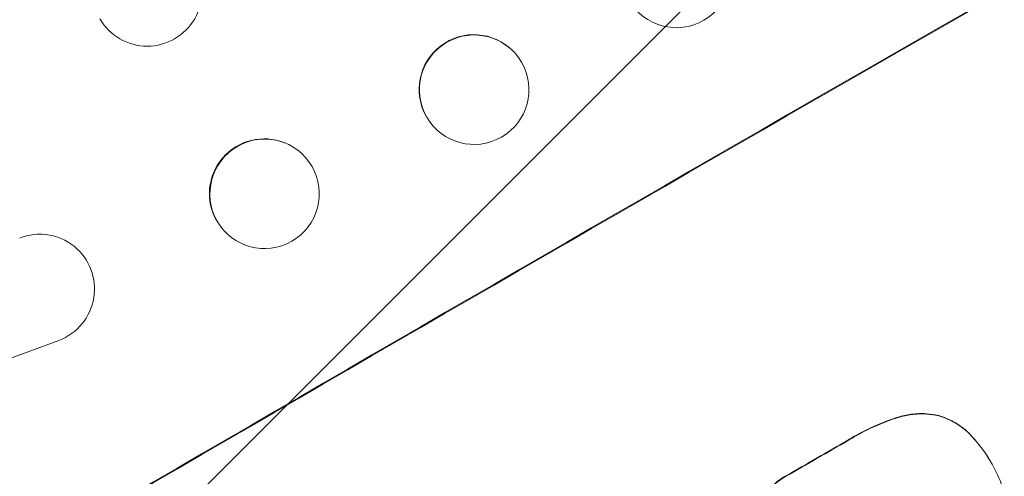
# Model space of a CAD drawing. Units: millimetres. Extents: x -3607 to 3963, y -3526 to 3764.
# Drawn here: x 2343 to 2478, y -1671 to -1609 of the extents above; entities that cross this region are included whole.
import ezdxf

# ---------------------------------------------------------------- set-up
doc = ezdxf.new("R2010")
doc.units = ezdxf.units.MM
doc.header["$LTSCALE"] = 20
doc.linetypes.add('HIDDEN', pattern=[9.525, 6.35, -3.175])
doc.layers.add('2d', color=230, linetype='Continuous')
doc.layers.add('AS-Free_Space_Hatch', color=31, linetype='HIDDEN')

msp = doc.modelspace()

# ---------------------------------------------------------------- hatches: boundary and pattern name
at = {"layer": 'AS-Free_Space_Hatch'}
h = msp.add_hatch(dxfattribs=at)
h.set_pattern_fill('ANSI31', color=256, scale=100)
h.paths.add_polyline_path([(-9, 1541), (-2107.01, 1541, 0.414214), (-3107.01, 541, 0.414214), (-2107.01, -459), (-9, -459, 0.060668), (231.01, -429.77, 0.119596), (363.86, -882.31), (1284.72, -2477.3, 0.414214), (2650.75, -2843.33), (3011.1, -2635.28, 0.414214), (3377.12, -1269.25), (2456.26, 325.73, 0.414214), (1090.23, 691.76), (986.84, 632.07, 0.387748)])

# ---------------------------------------------------------------- linework, layer by layer
at = {"layer": '2d', "lineweight": 0}
for p, q in [((2410.75, -1612.91), (2410.71, -1612.86)), ((2400.08, -1623.44), (2400.04, -1623.4)), ((2379.53, -1625.46), (2379.46, -1625.43)), ((2346.22, -1637.96), (2346.13, -1637.96)), ((2373.92, -1639.39), (2373.86, -1639.36)), ((2334.06, -1657.84), (2348.54, -1652.5)), ((2476.1, -1669.08), (2476.13, -1669.13)), ((2476.29, -1669.41), (2476.32, -1669.45))]:
    msp.add_line(p, q, dxfattribs=at)
for centre, major_axis, ratio, start_param, end_param in [((2460.25, -1681.17), (-952.63, -550), 0.052336, -1.683074, -1.458518), ((2433.1, -1602.19), (7.23, 1.99), 0.99834, 0.25579, 6.538975), ((2405.42, -1618.17), (5.34, 5.27), 0.99834, -0.255632, 6.027553), ((2376.73, -1632.42), (2.8, 6.96), 0.997494, -0.665803, 5.617382), ((2345.97, -1645.46), (-0.25, -7.5), 0.995314, 0.385291, 3.55456), ((2503.42, -1755.95), (-950.9, -549), 0.052336, -1.68328, -1.458313), ((2481.56, -1718.09), (-950.9, -549), 0.052336, -1.574823, -1.565805)]:
    msp.add_ellipse(centre, major_axis=major_axis, ratio=ratio, start_param=start_param, end_param=end_param, dxfattribs=at)
at = {"layer": '2d', "lineweight": 0, "extrusion": (0, 0, -1)}
for centre, major_axis, ratio, start_param, end_param in [((2460.25, -1681.17), (950.9, 549), 0.052336, -1.68328, -1.458313), ((2360.67, -1604.71), (6.5, 3.75), 0.99863, 0, 3.141593), ((2405.38, -1618.13), (-5.34, -5.27), 0.99834, 0.253978, 3.141593), ((2376.66, -1632.4), (2.8, 6.96), 0.997494, -2.480178, 0), ((2481.56, -1718.09), (950.03, 548.5), 0.052336, -1.575792, -1.566766)]:
    msp.add_ellipse(centre, major_axis=major_axis, ratio=ratio, start_param=start_param, end_param=end_param, dxfattribs=at)
at = {"layer": '2d', "lineweight": 0}
for points, knots in [([(2463.44, -1663.01), (2463.18, -1663.09), (2462.93, -1663.18), (2461.75, -1663.58), (2460.85, -1663.94), (2459.11, -1664.73), (2458.27, -1665.16), (2457.2, -1665.79), (2456.93, -1665.95), (2456.66, -1666.11)], [127.467338, 127.467338, 127.467338, 127.467338, 128.235226, 128.235226, 131.023029, 131.023029, 133.810833, 133.810833, 134.750682, 134.750682, 134.750682, 134.750682]), ([(2456.68, -1666.16), (2456.95, -1665.99), (2457.22, -1665.83), (2458.3, -1665.21), (2459.14, -1664.78), (2460.88, -1663.98), (2461.78, -1663.62), (2462.95, -1663.22), (2463.21, -1663.14), (2463.47, -1663.06)], [43.662092, 43.662092, 43.662092, 43.662092, 44.601941, 44.601941, 47.389802, 47.389802, 50.177663, 50.177663, 50.945443, 50.945443, 50.945443, 50.945443]), ([(2468.96, -1662.78), (2468.44, -1662.66), (2467.89, -1662.58), (2466.65, -1662.5), (2465.94, -1662.52), (2464.63, -1662.69), (2464.02, -1662.83), (2463.44, -1663.01)], [39.996982, 39.996982, 39.996982, 39.996982, 41.58604, 41.58604, 43.566388, 43.566388, 45.318166, 45.318166, 45.318166, 45.318166]), ([(2463.47, -1663.06), (2464.05, -1662.87), (2464.66, -1662.74), (2465.97, -1662.56), (2466.67, -1662.54), (2467.92, -1662.63), (2468.46, -1662.71), (2468.99, -1662.83)], [18.050905, 18.050905, 18.050905, 18.050905, 19.802764, 19.802764, 21.783154, 21.783154, 23.372091, 23.372091, 23.372091, 23.372091]), ([(2473.44, -1665.51), (2473.08, -1665.12), (2472.68, -1664.75), (2471.74, -1664.03), (2471.18, -1663.69), (2470.07, -1663.15), (2469.51, -1662.94), (2468.96, -1662.78)], [31.427035, 31.427035, 31.427035, 31.427035, 32.94448, 32.94448, 34.774732, 34.774732, 36.495118, 36.495118, 36.495118, 36.495118]), ([(2468.99, -1662.83), (2469.54, -1662.98), (2470.1, -1663.19), (2471.21, -1663.74), (2471.76, -1664.08), (2472.7, -1664.8), (2473.1, -1665.16), (2473.47, -1665.55)], [22.072837, 22.072837, 22.072837, 22.072837, 23.793336, 23.793336, 25.62355, 25.62355, 27.140921, 27.140921, 27.140921, 27.140921]), ([(2476.1, -1669.08), (2475.5, -1668.04), (2474.77, -1667.01), (2473.78, -1665.87), (2473.61, -1665.69), (2473.44, -1665.51)], [58.083373, 58.083373, 58.083373, 58.083373, 61.713589, 61.713589, 62.421454, 62.421454, 62.421454, 62.421454]), ([(2473.47, -1665.55), (2473.64, -1665.73), (2473.8, -1665.92), (2474.8, -1667.06), (2475.52, -1668.08), (2476.16, -1669.18), (2476.19, -1669.23), (2476.22, -1669.29)], [53.745294, 53.745294, 53.745294, 53.745294, 54.453164, 54.453164, 58.083376, 58.083376, 58.270169, 58.270169, 58.270169, 58.270169]), ([(2476.22, -1669.29), (2476.25, -1669.34), (2476.28, -1669.4), (2476.86, -1670.39), (2477.33, -1671.41), (2477.79, -1672.76), (2477.88, -1673.05), (2477.96, -1673.34)], [51.750604, 51.750604, 51.750604, 51.750604, 51.941877, 51.941877, 55.188244, 55.188244, 56.04104, 56.04104, 56.04104, 56.04104]), ([(2448.08, -1671.06), (2447.97, -1671.12), (2447.87, -1671.17), (2447.46, -1671.41), (2447.15, -1671.63), (2446.59, -1672.12), (2446.32, -1672.4), (2445.86, -1673), (2445.66, -1673.33), (2445.4, -1673.87), (2445.31, -1674.07), (2445.24, -1674.28)], [25.466659, 25.466659, 25.466659, 25.466659, 25.818817, 25.818817, 26.894623, 26.894623, 27.97043, 27.97043, 29.046236, 29.046236, 29.685197, 29.685197, 29.685197, 29.685197]), ([(2445.26, -1674.32), (2445.34, -1674.12), (2445.42, -1673.91), (2445.69, -1673.38), (2445.89, -1673.05), (2446.35, -1672.45), (2446.61, -1672.17), (2447.18, -1671.67), (2447.48, -1671.46), (2447.9, -1671.22), (2448, -1671.16), (2448.11, -1671.11)], [4.739961, 4.739961, 4.739961, 4.739961, 5.378946, 5.378946, 6.454744, 6.454744, 7.530542, 7.530542, 8.60634, 8.60634, 8.958498, 8.958498, 8.958498, 8.958498])]:
    msp.add_open_spline(points, degree=3, knots=knots, dxfattribs=at)
msp.add_open_spline([(2476.29, -1669.41), (2476.26, -1669.36), (2476.23, -1669.31), (2476.21, -1669.26)], degree=3, dxfattribs=at)

doc.saveas('drawing.dxf')
